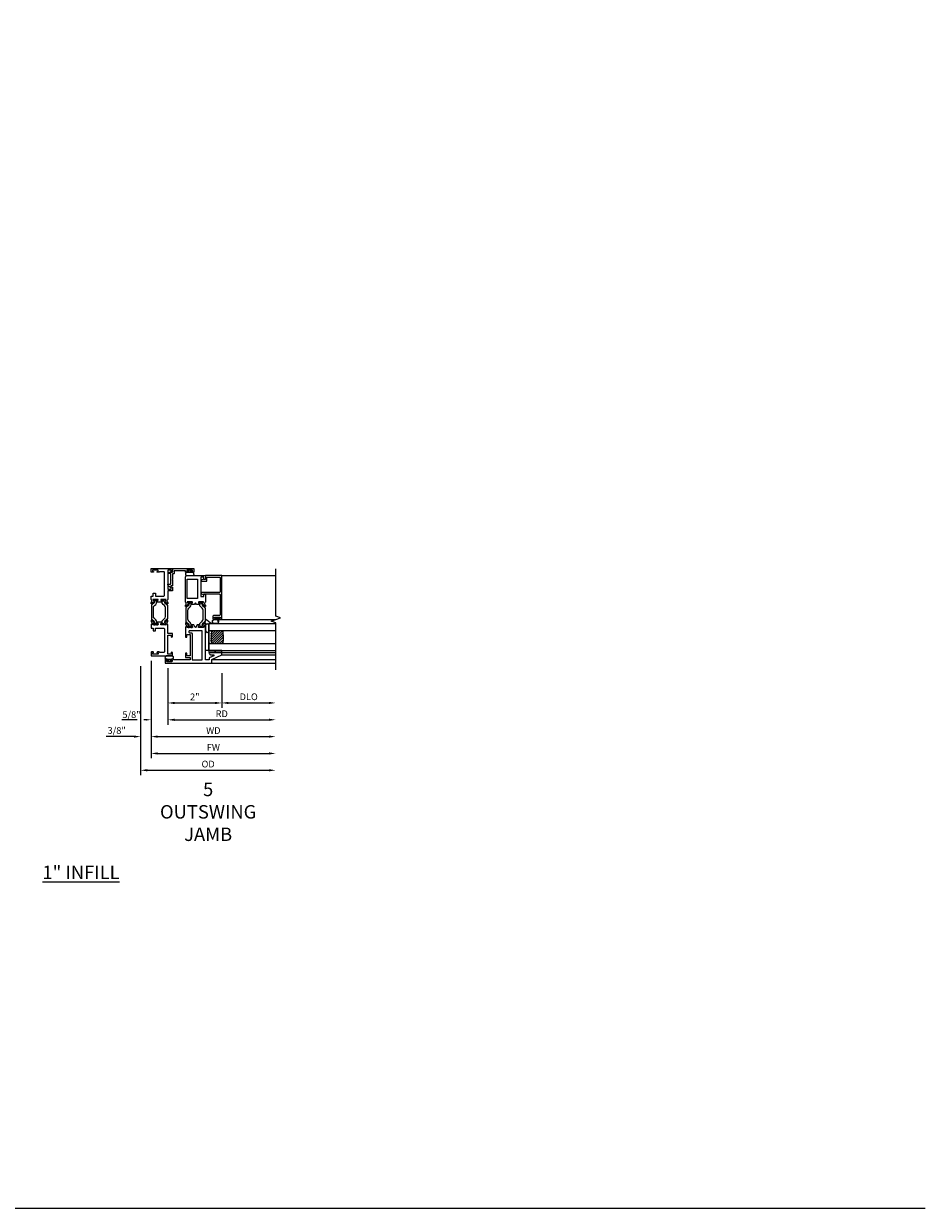
# Model space of a CAD drawing. Units: inches. Extents: x 1037.7 to 1112.2, y 41.1 to 85.1.
# Drawn here: x 1078.8 to 1112.2, y 41.1 to 85.1 of the extents above; entities that cross this region are included whole.
import ezdxf

# ---------------------------------------------------------------- set-up
doc = ezdxf.new("R2010")
doc.units = ezdxf.units.IN
doc.header["$MEASUREMENT"] = 0
doc.layers.get('0').update_dxf_attribs({"color": 4})
for name, color, linetype in [('DIME', 2, 'Continuous'), ('FORMAT', 7, 'Continuous'), ('TEXT', 3, 'Continuous')]:
    doc.layers.add(name, color=color, linetype=linetype)
doc.styles.get("Standard").update_dxf_attribs({"font": 'arial.ttf'})
doc.dimstyles.new('EXT_ON-OFF', dxfattribs={"dimscale": 2, "dimtxt": 0.125, "dimasz": 0.125, "dimexe": 0.09, "dimexo": 0.1875, "dimgap": 0.05, "dimtad": 3, "dimdec": 5, "dimzin": 3, "dimdsep": 46, "dimlunit": 5, "dimtxsty": 'Standard', "dimcen": 0, "dimse2": 1, "dimazin": 0, "dimtfac": 1, "dimtdec": 4, "dimtofl": 0, "dimtmove": 0, "dimatfit": 0, "dimfxl": 1, "dimfrac": 2, "dimtolj": 1, "dimtzin": 3, "dimarcsym": 0})
doc.dimstyles.new('EXT_ON-ON', dxfattribs={"dimscale": 2, "dimtxt": 0.125, "dimasz": 0.09375, "dimexe": 0.09375, "dimexo": 0.09375, "dimgap": 0.03125, "dimtad": 3, "dimdec": 3, "dimzin": 3, "dimdsep": 46, "dimlunit": 4, "dimtxsty": 'Standard', "dimcen": 0, "dimazin": 0, "dimtfac": 1, "dimtdec": 3, "dimtofl": 0, "dimtmove": 0, "dimatfit": 0, "dimfxl": 1, "dimfrac": 2, "dimtolj": 1, "dimtzin": 3, "dimarcsym": 0})

# ---------------------------------------------------------------- blocks, each defined once
blk = doc.blocks.new('bs-11565M')
at = {"linetype": 'Continuous'}
blk.add_lwpolyline([(0, 1.146), (0, 1.028), (0.08, 1.028), (0.08, 0.928), (0.16, 0.928), (0.16, 1.028), (0.469, 1.028, -0.414214), (0.5, 0.997), (0.5, 0.156, -0.414214), (0.469, 0.125), (0.31, 0.125), (0.31, 0.127, 0.414214), (0.29, 0.147), (0.235, 0.147, 1), (0.235, 0.112), (0.26, 0.112), (0.26, 0.062), (0.05, 0.062), (0.05, 0.112), (0.075, 0.112, 1), (0.075, 0.147), (0.02, 0.147, 0.414214), (0, 0.127), (0, 0.02, 0.414214), (0.02, 0), (0.802, 0), (0.802, 0.129), (0.753, 0.142, 0.493145), (0.743, 0.134), (0.743, 0.062), (0.625, 0.062), (0.625, 0.771), (0.743, 0.771), (0.743, 0.699, 0.493145), (0.753, 0.691), (0.802, 0.704), (0.802, 0.833), (0.625, 0.833), (0.625, 1.146, 0.23267), (0.617, 1.162, -0.148208), (0.598, 1.187), (0.592, 1.211, -0.22001), (0.598, 1.244), (0.62, 1.275, 0.133787), (0.622, 1.281), (0.625, 1.315, 0.649042), (0.612, 1.322), (0.503, 1.24, 1.068974), (0.514, 1.228), (0.554, 1.158, -1.113229), (0.551, 1.153), (0.373, 1.153, -0.579977), (0.363, 1.171), (0.401, 1.236, 1.003943), (0.401, 1.252), (0.224, 1.252, 1.003943), (0.224, 1.236), (0.262, 1.171, -0.579976), (0.252, 1.153), (0.074, 1.153, -1.113229), (0.071, 1.158), (0.111, 1.228, 1.068974), (0.122, 1.24), (0.013, 1.322, 0.649042), (0, 1.315), (0.003, 1.281, 0.133787), (0.005, 1.275), (0.027, 1.244, -0.22001), (0.033, 1.211), (0.027, 1.187, -0.148208), (0.008, 1.162, 0.232666)], format="xyb", close=True, dxfattribs=at)
blk = doc.blocks.new('B20-0686')
blk.add_lwpolyline([(0.933, -0.18, 0.414214), (0.945, -0.168), (0.945, -0.133, 0.414214), (0.933, -0.121), (0.928, -0.121, -1.809097), (0.928, -0.079), (0.933, -0.079, 0.414214), (0.945, -0.067), (0.945, -0.032, 0.414214), (0.933, -0.02), (0.916, -0.02), (0.854, -0.056, -0.130137), (0.85, -0.057, -0.223258), (0.814, -0.04), (0.741, 0.046, 0.221694), (0.712, 0.06), (0.233, 0.06, 0.221694), (0.204, 0.046), (0.131, -0.04, -0.223258), (0.095, -0.057, -0.130137), (0.091, -0.056), (0.029, -0.02), (0.012, -0.02, 0.414214), (0, -0.032), (0, -0.067, 0.414214), (0.012, -0.079), (0.017, -0.079, -1.809097), (0.017, -0.121), (0.012, -0.121, 0.414214), (0, -0.133), (0, -0.168, 0.414214), (0.012, -0.18), (0.029, -0.18), (0.091, -0.144, -0.133767), (0.095, -0.143, 0.223875), (0.186, -0.101), (0.23, -0.049, -0.221694), (0.305, -0.014), (0.64, -0.014, -0.221694), (0.715, -0.049), (0.759, -0.101, 0.223875), (0.85, -0.143, -0.133767), (0.854, -0.144), (0.916, -0.18)], format="xyb", close=True)
blk = doc.blocks.new('BIF-0157')
at = {"xscale": -1}
for name, p, rotation in [('bs-11565M', (0, 3.25), 180), ('B20-0686', (0.551, 1.153), 270)]:
    blk.add_blockref(name, p, dxfattribs=dict(at, rotation=rotation))
at = {"rotation": 90}
blk.add_blockref('B20-0686', (0.074, 1.153), dxfattribs=at)
blk.add_blockref('bs-11565M', (0, 0))
blk = doc.blocks.new('bh-11558M')
at = {"linetype": 'Continuous'}
for points in [[(0.964, 0.753), (0.964, 0.812), (1.062, 0.812), (1.062, 0.93), (0.275, 0.93), (0.275, 0.812), (0.373, 0.812), (0.373, 0.753), (0.216, 0.753), (0.216, 0.93), (0.125, 0.93), (0.125, 0.31), (0.127, 0.31, -0.414214), (0.147, 0.29), (0.147, 0.235, -1), (0.112, 0.235), (0.112, 0.26), (0.062, 0.26), (0.062, 0.05), (0.112, 0.05), (0.112, 0.075, -1), (0.147, 0.075), (0.147, 0.02, -0.414214), (0.127, 0), (0.02, 0, -0.414214), (0, 0.02), (0, 1.731), (0.142, 1.731), (0.312, 2.106), (0.402, 2.106), (0.402, 1.641), (0.362, 1.641, -0.414214), (0.312, 1.691), (0.312, 1.795, 0.806996), (0.274, 1.804), (0.2, 1.641), (0.125, 1.641), (0.125, 1.5), (1.32, 1.5, -0.237633), (1.337, 1.492, 0.148208), (1.362, 1.473), (1.386, 1.467, 0.22001), (1.419, 1.473), (1.45, 1.495, -0.133787), (1.456, 1.497), (1.49, 1.5, -0.649042), (1.497, 1.487), (1.415, 1.378, -1.068974), (1.403, 1.389), (1.333, 1.429, 1.113229), (1.328, 1.426), (1.328, 1.248, 0.57735), (1.346, 1.238), (1.411, 1.275, -1.028827), (1.427, 1.276), (1.427, 1.191), (1.328, 1.133), (1.328, 1.12), (1.427, 1.062), (1.427, 0.977, -1.028827), (1.411, 0.978), (1.346, 1.015, 0.57735), (1.328, 1.005), (1.328, 0.827, 1.113229), (1.333, 0.824), (1.403, 0.864, -1.068974), (1.415, 0.875), (1.497, 0.766, -0.649042), (1.49, 0.753), (1.456, 0.756, -0.133787), (1.45, 0.758), (1.419, 0.78, 0.22001), (1.386, 0.786), (1.362, 0.78, 0.148208), (1.337, 0.761, -0.237631), (1.32, 0.753)], [(1.172, 0.878), (1.163, 0.878, -0.414214), (1.132, 0.909), (1.132, 0.969, 0.414214), (1.101, 1), (0.125, 1), (0.125, 1.375), (1.203, 1.375), (1.203, 0.909, -0.414214)]]:
    blk.add_lwpolyline(points, format="xyb", close=True, dxfattribs=at)
blk = doc.blocks.new('bh-11559M')
at = {"linetype": 'Continuous'}
blk.add_lwpolyline([(2.28, 1.5, 0.232666), (2.264, 1.492, -0.148208), (2.239, 1.473), (2.215, 1.467, -0.22001), (2.182, 1.473), (2.151, 1.495, 0.133787), (2.145, 1.497), (2.111, 1.5, 0.649042), (2.104, 1.487), (2.186, 1.378, 1.068974), (2.198, 1.389), (2.268, 1.429, -1.113229), (2.273, 1.426), (2.273, 1.248, -0.579976), (2.255, 1.238), (2.19, 1.276, 1.003943), (2.174, 1.276), (2.174, 1.169), (2.247, 1.127), (2.174, 1.084), (2.174, 0.977, 1.003943), (2.19, 0.977), (2.255, 1.015, -0.579976), (2.273, 1.005), (2.273, 0.827, -1.113229), (2.268, 0.824), (2.198, 0.864, 1.068974), (2.186, 0.875), (2.104, 0.766, 0.649042), (2.111, 0.753), (2.145, 0.756, 0.133787), (2.151, 0.758), (2.182, 0.78, -0.22001), (2.215, 0.786), (2.239, 0.78, -0.148208), (2.264, 0.761, 0.232666), (2.28, 0.753), (3.188, 0.753, 0.414214), (3.25, 0.815), (3.25, 1.5), (3.12, 1.5), (3.107, 1.451, 0.493145), (3.115, 1.441), (3.188, 1.441), (3.188, 1.323), (2.479, 1.323), (2.479, 1.441), (2.552, 1.441, 0.493145), (2.56, 1.451), (2.547, 1.5)], format="xyb", close=True, dxfattribs=at)
blk.add_lwpolyline([(3.125, 0.823), (3.125, 1.198), (2.398, 1.198), (2.398, 0.823)], close=True, dxfattribs=at)
blk = doc.blocks.new('BIF-0152')
for name, p in [('bh-11558M', (-0.272, -0.28)), ('B20-0686', (1.056, 1.146)), ('bh-11559M', (-0.272, -0.28))]:
    blk.add_blockref(name, p)
at = {"xscale": -1, "rotation": 180}
blk.add_blockref('B20-0686', (1.056, 0.547), dxfattribs=at)
blk = doc.blocks.new('BS-11564')
at = {"linetype": 'Continuous'}
blk.add_lwpolyline([(-0.143, 0), (0, 0), (0, 0.776, 0.414214), (-0.015, 0.791), (-0.132, 0.791, 0.414214), (-0.147, 0.776), (-0.147, 0.716, 1), (-0.112, 0.716), (-0.112, 0.741), (-0.062, 0.741), (-0.062, 0.531), (-0.112, 0.531), (-0.112, 0.556, 1), (-0.147, 0.556), (-0.147, 0.496, 0.414214), (-0.132, 0.481), (-0.09, 0.481), (-0.09, 0.062), (-0.174, 0.062, 0.414214), (-0.205, 0.031), (-0.205, 0), (-0.412, 0), (-0.424, -0.012), (-0.436, 0), (-0.65, 0), (-0.65, -0.069), (-0.712, -0.069), (-0.712, -0.079), (-0.657, -0.152, 0.235208), (-0.607, -0.177), (-0.588, -0.177), (-0.588, -0.093, -0.414214), (-0.557, -0.062), (-0.193, -0.062), (-0.193, -0.136, 0.822064), (-0.154, -0.144), (-0.128, -0.079), (-0.128, -0.069), (-0.143, -0.065)], format="xyb", close=True, dxfattribs=at)
blk = doc.blocks.new('B20-4075M')
at = {"linetype": 'Continuous'}
for points in [[(0, -0.083, 0.414214), (0.01, -0.094), (0.018, -0.094, 0.414214), (0.028, -0.083), (0.028, -0.04), (0.076, -0.04, -0.294711), (0.085, -0.046), (0.085, -0.099, 1.001156), (0.21, -0.099), (0.21, 0), (0.21, 0.099, 1.000568), (0.085, 0.099), (0.085, 0.046, -0.294711), (0.076, 0.04), (0.028, 0.04), (0.028, 0.083, 0.414214), (0.018, 0.093), (0.01, 0.093, 0.414214), (0, 0.083)], [(0.206, 0), (0.206, 0.099, 1), (0.089, 0.099), (0.089, 0), (0.089, -0.099, 1), (0.206, -0.099)]]:
    blk.add_lwpolyline(points, format="xyb", close=True, dxfattribs=at)
blk = doc.blocks.new('BS-4006')
at = {"linetype": 'Continuous'}
blk.add_lwpolyline([(-0.597, 0.544, 0.414214), (-0.628, 0.513), (-0.628, -0.145, -0.767327), (-0.668, -0.156), (-0.717, -0.072, -0.57735), (-0.71, -0.06), (-0.68, -0.06), (-0.68, 0.513, 0.414214), (-0.711, 0.544), (-1.45, 0.544, 0.414214), (-1.481, 0.513), (-1.481, 0.303, -0.414214), (-1.512, 0.272), (-1.566, 0.272, -0.414214), (-1.628, 0.334), (-1.628, 0.36, -0.414214), (-1.611, 0.377), (-1.61, 0.377, -0.414214), (-1.593, 0.36), (-1.593, 0.334), (-1.543, 0.334), (-1.543, 0.544), (-1.593, 0.544), (-1.593, 0.519, -0.414214), (-1.61, 0.502), (-1.611, 0.502, -0.414214), (-1.628, 0.519), (-1.628, 0.544, -0.414214), (-1.566, 0.606), (0, 0.606), (0, 0), (-0.143, 0), (-0.143, -0.065), (-0.13, -0.066, -0.540192), (-0.124, -0.078), (-0.169, -0.156, -0.767721), (-0.21, -0.145), (-0.21, 0.021, -0.414214), (-0.179, 0.052), (-0.083, 0.052, 0.414214), (-0.052, 0.083), (-0.052, 0.513, 0.414214), (-0.083, 0.544)], format="xyb", close=True, dxfattribs=at)
blk = doc.blocks.new('B20-4069M')
for points in [[(-0.175, 0.04, 0.182181), (-0.241, 0.015), (-0.241, -0.135, 0.829612), (-0.085, -0.104), (-0.085, -0.079, -0.293279), (-0.075, -0.064), (-0.075, -0.056, -0.430392), (-0.06, -0.04), (-0.024, -0.04), (-0.024, -0.083, 0.414214), (-0.014, -0.094), (-0.01, -0.094, 0.414214), (0, -0.083), (0, 0.083, 0.414214), (-0.01, 0.094), (-0.014, 0.094, 0.414214), (-0.024, 0.083), (-0.024, 0.04), (-0.175, 0.04)], [(-0.175, 0.035), (-0.047, 0.035), (-0.057, 0.025, 0.198912), (-0.06, 0.018), (-0.06, -0.018, 0.198912), (-0.057, -0.025), (-0.047, -0.035), (-0.06, -0.035, 0.427095), (-0.08, -0.056)]]:
    blk.add_lwpolyline(points, format="xyb")
blk.add_lwpolyline([(-0.175, 0.035, 0.176097), (-0.236, 0.013), (-0.236, -0.134, 0.824479), (-0.09, -0.104), (-0.09, -0.079, -0.252456), (-0.08, -0.061), (-0.08, -0.056, 0.401144)], format="xyb", close=True)
blk = doc.blocks.new('B20-0700M')
blk.add_lwpolyline([(0, -0.25), (0, 0), (0.064, 0), (0.064, -0.25), (0, -0.25)])
blk = doc.blocks.new('S300GT01')
h = blk.add_hatch()
h.set_pattern_fill('ANSI31', color=256, scale=0.5, style=0)
h.set_pattern_definition([(45, (-1.590896, -0.455236), (-0.0441942, 0.0441942), [])])
edge = h.paths.add_edge_path()
edge.add_arc((0.562, -1.114), 1.164, 77.4986, 102.2984)
edge.add_line((0.314, 0.023), (0.314, -0.36))
edge.add_arc((0.564, 0.754), 1.142, 257.3525, 282.6475)
edge.add_line((0.814, -0.36), (0.814, 0.022))
h = blk.add_hatch()
h.set_pattern_fill('AR-SAND', color=256, scale=0.03, style=0)
h.set_pattern_definition([(37.5, (-8.431115, -10.970657), (-0.0018898, 0.05780471), [0, -0.0456, 0, -0.051, 0, -0.04875]), (7.5, (-8.431115, -10.97066), (0.0530933, 0.0846644), [0, -0.0246, 0, -0.0411, 0, -0.01575]), (327.5, (-8.468015, -10.970657), (0.09342426, 0.00016977), [0, -0.015, 0, -0.054, 0, -0.0705]), (317.5, (-8.468015, -10.97066), (0.0901838, 0.02633027), [0, -0.0075, 0, -0.0354, 0, -0.0405])])
edge = h.paths.add_edge_path()
edge.add_line((0.814, -0.361), (0.814, -0.481))
edge.add_line((0.814, -0.481), (0.314, -0.481))
edge.add_line((0.314, -0.481), (0.314, -0.361))
edge.add_arc((0.564, 0.786), 1.174, 257.7019, 282.2981)
for p, q in [((-0.402, -0.375), (-0.402, 2)), ((-0.26, -0.375), (-0.26, 2)), ((-0.09, 0), (-0.09, 2)), ((0, 0), (0, 2)), ((1.22, -0.062), (1.22, 1.992)), ((2.848, 0), (2.848, 2)), ((0.064, -0.481), (1.064, -0.481))]:
    blk.add_line(p, q)
at = {"linetype": 'Continuous'}
blk.add_lwpolyline([(-0.652, 2), (1.098, 2), (1.161, 1.828), (1.286, 2.172), (1.348, 2), (3.098, 2)], dxfattribs=at)
for points in [[(0.064, -0.481), (0.064, 2)], [(0.314, 2), (0.314, -0.481), (0.064, -0.481)], [(0.814, -0.481), (0.814, 2)], [(1.064, 2), (1.064, -0.481), (0.814, -0.481)]]:
    blk.add_lwpolyline(points)
blk.add_lwpolyline([(0, -0.25), (0.064, -0.25), (0.064, -0.465, -0.781724), (0, -0.465)], format="xyb", close=True)
for points in [[(1.064, -0.356, 0.124104), (1.251, -0.62)], [(0.804, -0.606, -1), (0.804, -0.481), (1.001, -0.481, -1), (1.001, -0.606), (0.804, -0.606)]]:
    blk.add_lwpolyline(points, format="xyb")
blk.add_lwpolyline([(0.064, -0.606), (1.064, -0.606), (1.064, -0.481), (0.064, -0.481)], close=True)
for centre, radius, start, end in [((0.562, -1.107), 1.157, 77.4168, 102.3802), ((0.562, 0.736), 1.124, 257.2506, 282.9586)]:
    blk.add_arc(centre, radius, start, end)
for name, p in [('B20-0700M', (0, 0)), ('BS-4006', (2.848, -0.606)), ('B20-4069M', (1.305, -0.167))]:
    blk.add_blockref(name, p)
blk = doc.blocks.new('*D1844')
at = {"layer": 'DIME', "color": 0, "lineweight": -2, "transparency": 16777216}
for p, q in [((-0.387, -0.382), (-0.387, -4.43)), ((-0.137, -4.25), (4.375, -4.25))]:
    blk.add_line(p, q, dxfattribs=at)
at = {"layer": 'DIME', "color": 0, "transparency": 16777216}
for points in [[(-0.137, -4.208), (-0.137, -4.292), (-0.387, -4.25)], [(4.375, -4.208), (4.375, -4.292), (4.625, -4.25)]]:
    blk.add_solid(points, dxfattribs=at)
at = {"layer": 'DIME', "color": 0, "transparency": 16777216, "insert": (2.119, -4.021), "char_height": 0.25, "attachment_point": 5}
blk.add_mtext('\\A1;{OD}', dxfattribs=at)
blk = doc.blocks.new('*D1843')
at = {"layer": 'DIME', "color": 0, "lineweight": -2, "transparency": 16777216}
for p, q in [((-0.387, -0.382), (-0.387, -3.18)), ((0, -0.375), (0, -3.18)), ((-0.637, -3), (-1.665, -3)), ((0.25, -3), (0.5, -3))]:
    blk.add_line(p, q, dxfattribs=at)
at = {"layer": 'DIME', "color": 0, "transparency": 16777216}
for points in [[(-0.637, -2.958), (-0.637, -3.042), (-0.387, -3)], [(0.25, -2.958), (0.25, -3.042), (0, -3)]]:
    blk.add_solid(points, dxfattribs=at)
at = {"layer": 'DIME', "color": 0, "transparency": 16777216, "insert": (-1.276, -2.771), "char_height": 0.25, "attachment_point": 5}
blk.add_mtext('\\A1;3/8"', dxfattribs=at)
blk = doc.blocks.new('*D1842')
at = {"layer": 'DIME', "color": 0, "lineweight": -2, "transparency": 16777216}
for p, q in [((0, -0.375), (0, -3.18)), ((0.25, -3), (4.375, -3))]:
    blk.add_line(p, q, dxfattribs=at)
at = {"layer": 'DIME', "color": 0, "transparency": 16777216}
for points in [[(0.25, -2.958), (0.25, -3.042), (0, -3)], [(4.375, -2.958), (4.375, -3.042), (4.625, -3)]]:
    blk.add_solid(points, dxfattribs=at)
at = {"layer": 'DIME', "color": 0, "transparency": 16777216, "insert": (2.313, -2.775), "char_height": 0.25, "attachment_point": 5}
blk.add_mtext('\\A1;WD', dxfattribs=at)
blk = doc.blocks.new('*D1841')
at = {"layer": 'DIME', "color": 0, "lineweight": -2, "transparency": 16777216}
for p, q in [((0.625, -0.647), (0.625, -2.555)), ((0.875, -2.375), (4.375, -2.375))]:
    blk.add_line(p, q, dxfattribs=at)
at = {"layer": 'DIME', "color": 0, "transparency": 16777216}
for points in [[(0.875, -2.333), (0.875, -2.417), (0.625, -2.375)], [(4.375, -2.333), (4.375, -2.417), (4.625, -2.375)]]:
    blk.add_solid(points, dxfattribs=at)
at = {"layer": 'DIME', "color": 0, "transparency": 16777216, "insert": (2.625, -2.15), "char_height": 0.25, "attachment_point": 5}
blk.add_mtext('\\A1;RD', dxfattribs=at)
blk = doc.blocks.new('*D1840')
at = {"layer": 'DIME', "color": 0, "lineweight": -2, "transparency": 16777216}
for p, q in [((2.625, -0.647), (2.625, -1.93)), ((2.875, -1.75), (4.375, -1.75))]:
    blk.add_line(p, q, dxfattribs=at)
at = {"layer": 'DIME', "color": 0, "transparency": 16777216}
for points in [[(2.875, -1.708), (2.875, -1.792), (2.625, -1.75)], [(4.375, -1.708), (4.375, -1.792), (4.625, -1.75)]]:
    blk.add_solid(points, dxfattribs=at)
at = {"layer": 'DIME', "color": 0, "transparency": 16777216, "insert": (3.625, -1.521), "char_height": 0.25, "attachment_point": 5}
blk.add_mtext('\\A1;DLO', dxfattribs=at)
blk = doc.blocks.new('*D1839')
at = {"layer": 'DIME', "color": 0, "lineweight": -2, "transparency": 16777216}
for p, q in [((0.625, -0.647), (0.625, -1.93)), ((2.625, -0.647), (2.625, -1.93)), ((0.875, -1.75), (2.375, -1.75))]:
    blk.add_line(p, q, dxfattribs=at)
at = {"layer": 'DIME', "color": 0, "transparency": 16777216}
for points in [[(0.875, -1.708), (0.875, -1.792), (0.625, -1.75)], [(2.375, -1.708), (2.375, -1.792), (2.625, -1.75)]]:
    blk.add_solid(points, dxfattribs=at)
at = {"layer": 'DIME', "color": 0, "transparency": 16777216, "insert": (1.625, -1.524), "char_height": 0.25, "attachment_point": 5}
blk.add_mtext('\\A1;2"', dxfattribs=at)
blk = doc.blocks.new('*D1849')
at = {"layer": 'DIME', "color": 0, "lineweight": -2, "transparency": 16777216}
for p, q in [((0, -0.188), (0, -2.562)), ((0.625, -0.46), (0.625, -2.562)), ((-0.512, -2.375), (-1.079, -2.375)), ((-0.188, -2.375), (-0.262, -2.375)), ((0.812, -2.375), (1, -2.375))]:
    blk.add_line(p, q, dxfattribs=at)
at = {"layer": 'DIME', "color": 0, "transparency": 16777216}
for points in [[(-0.188, -2.344), (-0.188, -2.406), (0, -2.375)], [(0.812, -2.344), (0.812, -2.406), (0.625, -2.375)]]:
    blk.add_solid(points, dxfattribs=at)
at = {"layer": 'DIME', "color": 0, "transparency": 16777216, "insert": (-0.727, -2.183), "char_height": 0.25, "attachment_point": 5}
blk.add_mtext('\\A1;5/8"', dxfattribs=at)
blk = doc.blocks.new('*D1838')
at = {"layer": 'DIME', "color": 0, "lineweight": -2, "transparency": 16777216}
for p, q in [((0, -0.375), (0, -3.805)), ((0.25, -3.625), (4.375, -3.625))]:
    blk.add_line(p, q, dxfattribs=at)
at = {"layer": 'DIME', "color": 0, "transparency": 16777216}
for points in [[(0.25, -3.583), (0.25, -3.667), (0, -3.625)], [(4.375, -3.583), (4.375, -3.667), (4.625, -3.625)]]:
    blk.add_solid(points, dxfattribs=at)
at = {"layer": 'DIME', "color": 0, "transparency": 16777216, "insert": (2.313, -3.4), "char_height": 0.25, "attachment_point": 5}
blk.add_mtext('\\A1;FW', dxfattribs=at)
blk = doc.blocks.new('S300VJ16')
blk.add_blockref('BIF-0157', (0, 0))
at = {"xscale": -1, "rotation": 270}
for name, p in [('BS-11564', (0.802, 3.25)), ('S300GT01', (2.628, 0.13)), ('BIF-0152', (0.802, 0))]:
    blk.add_blockref(name, p, dxfattribs=at)
for p, rotation in [((1.438, 3.188), 270), ((0.677, -0.21), 90)]:
    blk.add_blockref('B20-4075M', p, dxfattribs=dict(rotation=rotation))
at = {"layer": 'DIME'}
for base, p1, p2, picture, middle in [((0, -2.375), (0.625, -0.272), (0, 0), '*D1849', (-0.726808, -2.183237)), ((-0.386716, -3), (0, 0), (-0.386716, -0.006875), '*D1843', (-1.275938, -2.770651)), ((2.625284, -1.75), (0.625, -0.272), (2.625284, -0.272), '*D1839', (1.625142, -1.524488))]:
    dim = blk.add_linear_dim(base=base, p1=p1, p2=p2, angle=180, dimstyle='EXT_ON-ON', override={"dimtxsty": 'Standard'}, dxfattribs=at)
    dim.commit()
    dim.dimension.update_dxf_attribs({"geometry": picture, "text_midpoint": middle})
for base, p1, text, override, picture, middle in [((4.625284, -3), (0, 0), 'WD', {"dimpost": '"', "dimtxsty": 'Standard'}, '*D1842', (2.312642, -2.775)), ((4.625284, -3.625), (0, 0), 'FW', {"dimpost": '"', "dimtxsty": 'Standard'}, '*D1838', (2.312642, -3.4)), ((4.625284, -4.25), (-0.386716, -0.006875), '{OD}', {"dimpost": '"'}, '*D1844', (2.119284, -4.020651)), ((4.625284, -2.375), (0.625, -0.272), 'RD', {"dimpost": '"', "dimtxsty": 'Standard'}, '*D1841', (2.625142, -2.15)), ((4.625284, -1.75), (2.625284, -0.272), 'DLO', {"dimpost": '"', "dimtxsty": 'Standard'}, '*D1840', (3.625284, -1.520651))]:
    dim = blk.add_linear_dim(base=base, p1=p1, p2=(4.625284, -0.522), angle=180, text=text, dimstyle='EXT_ON-OFF', override=override, dxfattribs=at)
    dim.commit()
    dim.dimension.update_dxf_attribs({"geometry": picture, "text_midpoint": middle})

msp = doc.modelspace()

# ---------------------------------------------------------------- linework, layer by layer
at = {"layer": 'FORMAT'}
msp.add_lwpolyline([(1037.746, 85.076), (1037.746, 41.076), (1112.225, 41.076)], dxfattribs=at)

# ---------------------------------------------------------------- block references
msp.add_blockref('S300VJ16', (1083.486, 61.596))

# ---------------------------------------------------------------- texts
at = {"layer": 'TEXT', "char_height": 0.5, "width": 4.2691, "attachment_point": 2}
for s, insert in [('5\\POUTSWING\\PJAMB', (1085.606, 56.886)), ('{\\L1" INFILL}', (1080.887, 53.804))]:
    msp.add_mtext(s, dxfattribs=dict(at, insert=insert))

doc.saveas('drawing.dxf')
